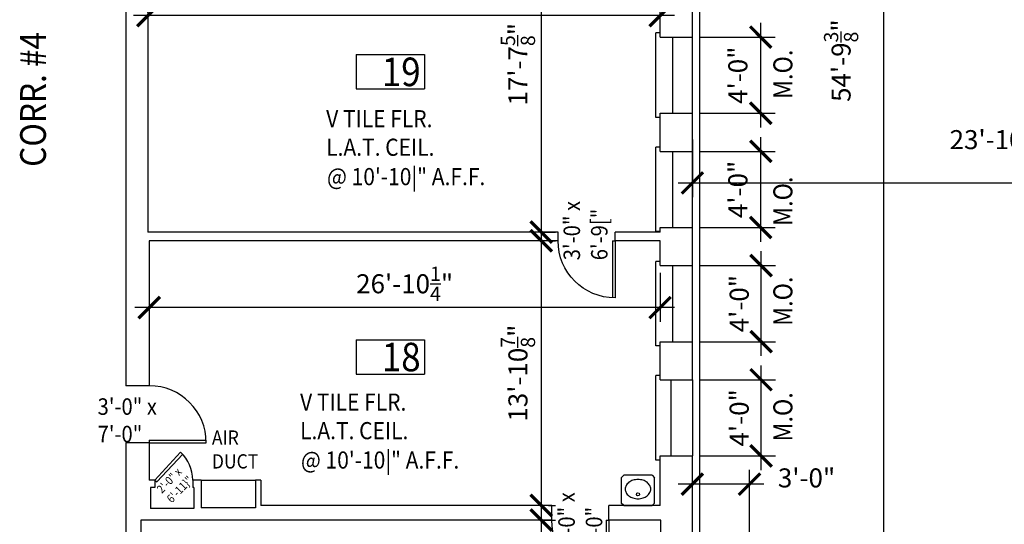
# Model space of a CAD drawing. Units: inches. Extents: x -75 to 4669, y 1205 to 6447.
# Drawn here: x 3026 to 3647, y 2171 to 2490 of the extents above; entities that cross this region are included whole.
import ezdxf

# ---------------------------------------------------------------- set-up
doc = ezdxf.new("R2010")
doc.units = ezdxf.units.IN
doc.header["$LTSCALE"] = 40
doc.header["$MEASUREMENT"] = 0
doc.layers.get('0').update_dxf_attribs({"color": 1, "linetype": 'CONTINUOUS'})
doc.layers.get('DEFPOINTS').update_dxf_attribs({"linetype": 'CONTINUOUS'})
for name, color, linetype in [('DIM', 5, 'CONTINUOUS'), ('DOOR1', 8, 'CONTINUOUS'), ('EXDOOR', 5, 'CONTINUOUS'), ('EXFIXT', 5, 'CONTINUOUS'), ('EXSILL', 1, 'CONTINUOUS'), ('EXWALL', 1, 'CONTINUOUS'), ('EXWIN', 5, 'CONTINUOUS'), ('RMFIN', 1, 'CONTINUOUS'), ('RMNO', 5, 'CONTINUOUS')]:
    doc.layers.add(name, color=color, linetype=linetype)
doc.styles.add('ARCHSTYL', font='ARCHSTYL.shx', dxfattribs={"width": 0.9, "height": 12})
doc.dimstyles.new('ARCHSTYL', dxfattribs={"dimscale": 96, "dimtxt": 0.09375, "dimasz": 0.125, "dimexe": 0.0625, "dimexo": 0.0625, "dimgap": 0.0625, "dimtad": 1, "dimdec": 5, "dimrnd": 0.125, "dimzin": 3, "dimdsep": 46, "dimlunit": 4, "dimtxsty": 'ARCHSTYL', "dimblk": 'ARCHTICK', "dimblk1": 'ARCHTICK', "dimblk2": 'ARCHTICK', "dimsah": 1, "dimcen": 0.0625, "dimdle": 0.125, "dimaunit": 1, "dimadec": 0, "dimazin": 0, "dimtfac": 0.75, "dimtdec": 5, "dimtmove": 2, "dimatfit": 3, "dimldrblk": 'ARCHTICK', "dimfxl": 1, "dimtolj": 1, "dimtzin": 3, "dimarcsym": 0})

# ---------------------------------------------------------------- blocks, each defined once
blk = doc.blocks.new('_ARCHTICK')
at = {"color": 0, "linetype": 'ByBlock'}
blk.add_lwpolyline([(-0.5, -0.5, 0.15, 0.15, 0), (0.5, 0.5, 0.15, 0.15, 0)], format="xyseb", dxfattribs=at)
blk = doc.blocks.new('*D145')
at = {"layer": 'DEFPOINTS', "color": 0}
for p in [(3429.5, 2334.51), (3107.25, 2310.27), (3107.25, 2308.02)]:
    blk.add_point(p, dxfattribs=at)
at = {"layer": 'DIM', "color": 0, "lineweight": -2}
for p, q in [((3429.5, 2330.01), (3429.5, 2299.02)), ((3438.5, 2308.02), (3098.25, 2308.02)), ((3107.25, 2305.77), (3107.25, 2299.02))]:
    blk.add_line(p, q, dxfattribs=at)
at = {"layer": 'DIM', "color": 0, "lineweight": -2, "xscale": 13.5, "yscale": 13.5, "zscale": 13.5, "rotation": 180}
blk.add_blockref('_ARCHTICK', (3107.25, 2308.02), dxfattribs=at)
at = {"layer": 'DIM', "color": 0, "lineweight": -2, "xscale": 13.5, "yscale": 13.5, "zscale": 13.5}
blk.add_blockref('_ARCHTICK', (3429.5, 2308.02), dxfattribs=at)
at = {"layer": 'DIM', "color": 0, "insert": (3268.37, 2323.02), "char_height": 12, "attachment_point": 5, "style": 'ARCHSTYL'}
blk.add_mtext('\\A1;26\'-10{\\H0.750000x;\\S1/4;}"', dxfattribs=at)
blk = doc.blocks.new('*D146')
at = {"layer": 'DEFPOINTS', "color": 0}
for p in [(3106.37, 2492.09), (3106.37, 2489.51), (3429.5, 2489.51)]:
    blk.add_point(p, dxfattribs=at)
at = {"layer": 'DIM', "color": 0, "lineweight": -2}
for p, q in [((3106.37, 2494.01), (3106.37, 2501.09)), ((3429.5, 2494.01), (3429.5, 2501.09)), ((3438.5, 2492.09), (3097.37, 2492.09))]:
    blk.add_line(p, q, dxfattribs=at)
at = {"layer": 'DIM', "color": 0, "lineweight": -2, "xscale": 13.5, "yscale": 13.5, "zscale": 13.5, "rotation": 180}
blk.add_blockref('_ARCHTICK', (3106.37, 2492.09), dxfattribs=at)
at = {"layer": 'DIM', "color": 0, "lineweight": -2, "xscale": 13.5, "yscale": 13.5, "zscale": 13.5}
blk.add_blockref('_ARCHTICK', (3429.5, 2492.09), dxfattribs=at)
at = {"layer": 'DIM', "color": 0, "insert": (3267.93, 2506.79), "char_height": 12, "attachment_point": 5, "style": 'ARCHSTYL'}
blk.add_mtext('\\A1;26\'-11{\\H0.750000x;\\S1/8;}"', dxfattribs=at)
blk = doc.blocks.new('36DR')
at = {"linetype": 'Continuous'}
for p, q in [((0, 1.75), (0, 0)), ((0, 1.75), (35.96, 1.75)), ((0, 0), (36, 0))]:
    blk.add_line(p, q, dxfattribs=at)
blk.add_arc((0, 0), 36, 0, 90, dxfattribs=at)
blk = doc.blocks.new('*D285')
at = {"layer": 'DEFPOINTS', "color": 0}
for p in [(3595.01, 2753.88), (3485.83, 2096.51), (3570.47, 2096.51)]:
    blk.add_point(p, dxfattribs=at)
at = {"layer": 'DIM', "color": 0, "lineweight": -2}
for p, q in [((3570.47, 2762.88), (3570.47, 2087.51)), ((3590.51, 2753.88), (3561.47, 2753.88)), ((3490.33, 2096.51), (3579.47, 2096.51))]:
    blk.add_line(p, q, dxfattribs=at)
at = {"layer": 'DIM', "color": 0, "lineweight": -2, "xscale": 13.5, "yscale": 13.5, "zscale": 13.5}
for p, rotation in [((3570.47, 2753.88), 90), ((3570.47, 2096.51), 270)]:
    blk.add_blockref('_ARCHTICK', p, dxfattribs=dict(at, rotation=rotation))
at = {"layer": 'DIM', "color": 0, "insert": (3543.62, 2463.72), "char_height": 12, "attachment_point": 5, "rotation": 90, "style": 'ARCHSTYL'}
blk.add_mtext('\\A1;54\'-9{\\H0.750000x;\\S3/8;}"', dxfattribs=at)
blk = doc.blocks.new('*D287')
at = {"layer": 'DEFPOINTS', "color": 0}
for p in [(3449.83, 2418.51), (3736.58, 2418.51), (3736.58, 2386.59)]:
    blk.add_point(p, dxfattribs=at)
at = {"layer": 'DIM', "color": 0, "lineweight": -2}
for p, q in [((3449.83, 2414.01), (3449.83, 2377.59)), ((3736.58, 2414.01), (3736.58, 2377.59)), ((3440.83, 2386.59), (3745.58, 2386.59))]:
    blk.add_line(p, q, dxfattribs=at)
at = {"layer": 'DIM', "color": 0, "lineweight": -2, "xscale": 13.5, "yscale": 13.5, "zscale": 13.5, "rotation": 180}
blk.add_blockref('_ARCHTICK', (3449.83, 2386.59), dxfattribs=at)
at = {"layer": 'DIM', "color": 0, "lineweight": -2, "xscale": 13.5, "yscale": 13.5, "zscale": 13.5}
blk.add_blockref('_ARCHTICK', (3736.58, 2386.59), dxfattribs=at)
at = {"layer": 'DIM', "color": 0, "insert": (3642.65, 2413.89), "char_height": 12, "attachment_point": 5, "style": 'ARCHSTYL'}
blk.add_mtext('\\A1;23\'-10{\\H0.750000x;\\S3/4;}"', dxfattribs=at)
blk = doc.blocks.new('*D288')
at = {"layer": 'DEFPOINTS', "color": 0}
for p in [(3354.52, 2350.13), (3354.52, 2183.25), (3354.52, 2183.25)]:
    blk.add_point(p, dxfattribs=at)
at = {"layer": 'DIM', "color": 0, "lineweight": -2}
for p, q in [((3354.52, 2359.13), (3354.52, 2174.25)), ((3359.02, 2350.13), (3363.52, 2350.13)), ((3359.02, 2183.25), (3363.52, 2183.25))]:
    blk.add_line(p, q, dxfattribs=at)
at = {"layer": 'DIM', "color": 0, "lineweight": -2, "xscale": 13.5, "yscale": 13.5, "zscale": 13.5}
for p, rotation in [((3354.52, 2350.13), 90), ((3354.52, 2183.25), 270)]:
    blk.add_blockref('_ARCHTICK', p, dxfattribs=dict(at, rotation=rotation))
at = {"layer": 'DIM', "color": 0, "insert": (3339.82, 2266.69), "char_height": 12, "attachment_point": 5, "rotation": 90, "style": 'ARCHSTYL'}
blk.add_mtext('\\A1;13\'-10{\\H0.750000x;\\S7/8;}"', dxfattribs=at)
blk = doc.blocks.new('*D289')
at = {"layer": 'DEFPOINTS', "color": 0}
for p in [(3350.6, 2567.25), (3350.6, 2355.63), (3354.52, 2355.63)]:
    blk.add_point(p, dxfattribs=at)
at = {"layer": 'DIM', "color": 0, "lineweight": -2}
for p, q in [((3354.52, 2576.25), (3354.52, 2346.63)), ((3355.1, 2567.25), (3363.52, 2567.25)), ((3355.1, 2355.63), (3363.52, 2355.63))]:
    blk.add_line(p, q, dxfattribs=at)
at = {"layer": 'DIM', "color": 0, "lineweight": -2, "xscale": 13.5, "yscale": 13.5, "zscale": 13.5}
for p, rotation in [((3354.52, 2567.25), 90), ((3354.52, 2355.63), 270)]:
    blk.add_blockref('_ARCHTICK', p, dxfattribs=dict(at, rotation=rotation))
at = {"layer": 'DIM', "color": 0, "insert": (3339.82, 2461.44), "char_height": 12, "attachment_point": 5, "rotation": 90, "style": 'ARCHSTYL'}
blk.add_mtext('\\A1;17\'-7{\\H0.750000x;\\S5/8;}"', dxfattribs=at)
blk = doc.blocks.new('*D290')
at = {"layer": 'DEFPOINTS', "color": 0}
for p in [(3449.83, 2406.51), (3492.95, 2406.51), (3449.83, 2358.51)]:
    blk.add_point(p, dxfattribs=at)
at = {"layer": 'DIM', "color": 0, "lineweight": -2}
for p, q in [((3492.95, 2349.51), (3492.95, 2415.51)), ((3454.33, 2406.51), (3501.95, 2406.51)), ((3454.33, 2358.51), (3501.95, 2358.51))]:
    blk.add_line(p, q, dxfattribs=at)
at = {"layer": 'DIM', "color": 0, "lineweight": -2, "xscale": 13.5, "yscale": 13.5, "zscale": 13.5}
for p, rotation in [((3492.95, 2406.51), 90), ((3492.95, 2358.51), 270)]:
    blk.add_blockref('_ARCHTICK', p, dxfattribs=dict(at, rotation=rotation))
at = {"layer": 'DIM', "color": 0, "insert": (3478.51, 2382.51), "char_height": 12, "attachment_point": 5, "rotation": 90, "style": 'ARCHSTYL'}
blk.add_mtext('\\A1;4\'-0"', dxfattribs=at)
blk = doc.blocks.new('*D291')
at = {"layer": 'DEFPOINTS', "color": 0}
for p in [(3449.83, 2334.51), (3493.18, 2334.51), (3449.83, 2286.51)]:
    blk.add_point(p, dxfattribs=at)
at = {"layer": 'DIM', "color": 0, "lineweight": -2}
for p, q in [((3493.18, 2277.51), (3493.18, 2343.51)), ((3454.33, 2334.51), (3502.18, 2334.51)), ((3454.33, 2286.51), (3502.18, 2286.51))]:
    blk.add_line(p, q, dxfattribs=at)
at = {"layer": 'DIM', "color": 0, "lineweight": -2, "xscale": 13.5, "yscale": 13.5, "zscale": 13.5}
for p, rotation in [((3493.18, 2334.51), 90), ((3493.18, 2286.51), 270)]:
    blk.add_blockref('_ARCHTICK', p, dxfattribs=dict(at, rotation=rotation))
at = {"layer": 'DIM', "color": 0, "insert": (3479.36, 2310.51), "char_height": 12, "attachment_point": 5, "rotation": 90, "style": 'ARCHSTYL'}
blk.add_mtext('\\A1;4\'-0"', dxfattribs=at)
blk = doc.blocks.new('*D292')
at = {"layer": 'DEFPOINTS', "color": 0}
for p in [(3449.83, 2262.51), (3493.18, 2262.51), (3449.83, 2214.51)]:
    blk.add_point(p, dxfattribs=at)
at = {"layer": 'DIM', "color": 0, "lineweight": -2}
for p, q in [((3493.18, 2205.51), (3493.18, 2271.51)), ((3454.33, 2262.51), (3502.18, 2262.51)), ((3454.33, 2214.51), (3502.18, 2214.51))]:
    blk.add_line(p, q, dxfattribs=at)
at = {"layer": 'DIM', "color": 0, "lineweight": -2, "xscale": 13.5, "yscale": 13.5, "zscale": 13.5}
for p, rotation in [((3493.18, 2262.51), 90), ((3493.18, 2214.51), 270)]:
    blk.add_blockref('_ARCHTICK', p, dxfattribs=dict(at, rotation=rotation))
at = {"layer": 'DIM', "color": 0, "insert": (3479.36, 2238.51), "char_height": 12, "attachment_point": 5, "rotation": 90, "style": 'ARCHSTYL'}
blk.add_mtext('\\A1;4\'-0"', dxfattribs=at)
blk = doc.blocks.new('*D294')
at = {"layer": 'DEFPOINTS', "color": 0}
for p in [(3449.83, 2196.69), (3449.83, 2185.38), (3485.83, 2096.51)]:
    blk.add_point(p, dxfattribs=at)
at = {"layer": 'DIM', "color": 0, "lineweight": -2}
for p, q in [((3449.83, 2189.88), (3449.83, 2205.69)), ((3485.83, 2101.01), (3485.83, 2205.69)), ((3494.83, 2196.69), (3440.83, 2196.69))]:
    blk.add_line(p, q, dxfattribs=at)
at = {"layer": 'DIM', "color": 0, "lineweight": -2, "xscale": 13.5, "yscale": 13.5, "zscale": 13.5, "rotation": 180}
blk.add_blockref('_ARCHTICK', (3449.83, 2196.69), dxfattribs=at)
at = {"layer": 'DIM', "color": 0, "lineweight": -2, "xscale": 13.5, "yscale": 13.5, "zscale": 13.5}
blk.add_blockref('_ARCHTICK', (3485.83, 2196.69), dxfattribs=at)
at = {"layer": 'DIM', "color": 0, "insert": (3521.84, 2200.62), "char_height": 12, "attachment_point": 5, "style": 'ARCHSTYL'}
blk.add_mtext('\\A1;3\'-0"', dxfattribs=at)
blk = doc.blocks.new('C-LAV')
at = {"linetype": 'Continuous'}
for p, q in [((0, 9), (1.5, 10.5)), ((0, 9), (0, -9)), ((17.5, 10.5), (1.5, 10.5)), ((17.5, 10.5), (19, 9)), ((19, -9), (19, 9)), ((0, -9), (1.5, -10.5)), ((1.5, -10.5), (17.5, -10.5)), ((19, -9), (17.5, -10.5))]:
    blk.add_line(p, q, dxfattribs=at)
blk.add_lwpolyline([(16.37, -0.01, 0.07568), (15.88, 3.17, 0.085946), (14.59, 5.69, 0.106022), (12.52, 7.48, 0.126468), (10.3, 8.05, 0.126468), (8.07, 7.48, 0.106022), (6, 5.69, 0.085946), (4.71, 3.17, 0.07568), (4.23, -0.01, 0.07568), (4.71, -3.19, 0.085946), (6, -5.72, 0.106022), (8.07, -7.51, 0.126468), (10.3, -8.08, 0.126468), (12.52, -7.51, 0.106022), (14.59, -5.72, 0.085946), (15.88, -3.19, 0.07568)], format="xyb", close=True)
blk.add_circle((7, 0.01), 1, dxfattribs=at)
blk = doc.blocks.new('*D295')
at = {"layer": 'DEFPOINTS', "color": 0}
for p in [(3350.57, 2174), (3350.57, 2115), (3354.52, 2115)]:
    blk.add_point(p, dxfattribs=at)
at = {"layer": 'DIM', "color": 0, "lineweight": -2}
for p, q in [((3354.52, 2183), (3354.52, 2106)), ((3355.07, 2174), (3363.52, 2174)), ((3355.07, 2115), (3363.52, 2115))]:
    blk.add_line(p, q, dxfattribs=at)
at = {"layer": 'DIM', "color": 0, "lineweight": -2, "xscale": 13.5, "yscale": 13.5, "zscale": 13.5}
for p, rotation in [((3354.52, 2174), 90), ((3354.52, 2115), 270)]:
    blk.add_blockref('_ARCHTICK', p, dxfattribs=dict(at, rotation=rotation))
at = {"layer": 'DIM', "color": 0, "insert": (3344.02, 2144.5), "char_height": 12, "attachment_point": 5, "rotation": 90, "style": 'ARCHSTYL'}
blk.add_mtext('\\A1;4\'-11"', dxfattribs=at)
blk = doc.blocks.new('RMSYM')
for p, q in [((0, 12), (24, 12)), ((0, 12), (0, 0)), ((24, 12), (24, 0)), ((0, 0), (24, 0))]:
    blk.add_line(p, q)
blk = doc.blocks.new('*D297')
at = {"layer": 'DEFPOINTS', "color": 0}
for p in [(3449.83, 2478.51), (3492.95, 2478.51), (3449.83, 2430.51)]:
    blk.add_point(p, dxfattribs=at)
at = {"layer": 'DIM', "color": 0, "lineweight": -2}
for p, q in [((3492.95, 2421.51), (3492.95, 2487.51)), ((3454.33, 2478.51), (3501.95, 2478.51)), ((3454.33, 2430.51), (3501.95, 2430.51))]:
    blk.add_line(p, q, dxfattribs=at)
at = {"layer": 'DIM', "color": 0, "lineweight": -2, "xscale": 13.5, "yscale": 13.5, "zscale": 13.5}
for p, rotation in [((3492.95, 2478.51), 90), ((3492.95, 2430.51), 270)]:
    blk.add_blockref('_ARCHTICK', p, dxfattribs=dict(at, rotation=rotation))
at = {"layer": 'DIM', "color": 0, "insert": (3478.51, 2454.51), "char_height": 12, "attachment_point": 5, "rotation": 90, "style": 'ARCHSTYL'}
blk.add_mtext('\\A1;4\'-0"', dxfattribs=at)

msp = doc.modelspace()

# ---------------------------------------------------------------- linework, layer by layer
msp.add_line((3139.995798, 2199.251093), (3174.245798, 2199.251093))
at = {"layer": 'EXDOOR'}
for p, q in [((3110.745798, 2199.251093), (3127.072718, 2216.841764)), ((3112.028452, 2198.060589), (3128.355371, 2215.651259)), ((3110.745798, 2199.251093), (3112.028452, 2198.060589))]:
    msp.add_line(p, q, dxfattribs=at)
msp.add_arc((3110.745798, 2199.251093), 24, 0, 47.133822707, dxfattribs=at)
at = {"layer": 'EXSILL'}
for p, q in [((3454.452296, 2100.509454), (3454.452296, 2749.884454)), ((3426.870798, 2427.884454), (3426.870798, 2481.134454)), ((3429.495798, 2481.134454), (3426.870798, 2481.134454)), ((3449.827296, 2430.509454), (3449.827296, 2478.509454)), ((3429.495798, 2427.884454), (3426.870798, 2427.884454)), ((3429.495798, 2409.134454), (3426.870798, 2409.134454)), ((3426.870798, 2355.884454), (3426.870798, 2409.134454)), ((3449.827296, 2358.509454), (3449.827296, 2406.509454)), ((3429.495798, 2355.884454), (3426.870798, 2355.884454)), ((3429.495798, 2337.134454), (3426.870798, 2337.134454)), ((3426.870798, 2283.884454), (3426.870798, 2337.134454)), ((3449.827296, 2286.509454), (3449.827296, 2334.509454)), ((3429.495798, 2283.884454), (3426.870798, 2283.884454)), ((3429.495798, 2265.134454), (3426.870798, 2265.134454)), ((3426.870798, 2211.884454), (3426.870798, 2265.134454)), ((3449.827296, 2262.509454), (3449.827296, 2214.509454)), ((3429.495798, 2211.884454), (3426.870798, 2211.884454))]:
    msp.add_line(p, q, dxfattribs=at)
at = {"layer": 'EXWALL'}
for p, q in [((3092.495798, 2588.751093), (3092.495798, 2258.751093)), ((3106.370798, 2567.251093), (3106.370798, 2355.626093)), ((3429.495798, 2478.509454), (3429.495798, 2500.509454)), ((3449.827296, 2478.509454), (3449.827296, 2500.509454)), ((3429.495798, 2478.509454), (3449.827296, 2478.509454)), ((3429.495798, 2430.509454), (3449.827296, 2430.509454)), ((3429.495798, 2406.509454), (3429.495798, 2430.509454)), ((3449.827296, 2406.509454), (3449.827296, 2430.509454)), ((3429.495798, 2406.509454), (3449.827296, 2406.509454)), ((3365.120798, 2355.626093), (3106.370798, 2355.626093)), ((3365.120798, 2350.126093), (3365.120798, 2355.626093)), ((3401.120798, 2350.126093), (3401.120798, 2355.626093)), ((3429.495798, 2355.626093), (3401.120798, 2355.626093)), ((3429.495798, 2355.626093), (3429.495798, 2358.509454)), ((3429.495798, 2358.509454), (3449.827296, 2358.509454)), ((3449.827296, 2334.509454), (3449.827296, 2358.509454)), ((3365.120798, 2350.126093), (3107.245798, 2350.126093)), ((3107.245798, 2350.126093), (3107.245798, 2258.751093)), ((3429.495798, 2350.126093), (3401.120798, 2350.126093)), ((3429.495798, 2334.509454), (3429.495798, 2350.126093)), ((3429.495798, 2334.509454), (3449.827296, 2334.509454)), ((3429.495798, 2262.509454), (3429.495798, 2286.509454)), ((3429.495798, 2286.509454), (3449.827296, 2286.509454)), ((3449.827296, 2262.509454), (3449.827296, 2286.509454)), ((3429.495798, 2262.509454), (3449.827296, 2262.509454)), ((3107.245798, 2258.751093), (3092.495798, 2258.751093)), ((3092.495798, 2222.751093), (3092.495798, 2164.501093)), ((3107.245798, 2222.751093), (3092.495798, 2222.751093)), ((3107.245798, 2222.751093), (3107.245798, 2199.251093)), ((3429.495798, 2183.251093), (3429.495798, 2214.509454)), ((3429.495798, 2214.509454), (3449.827296, 2214.509454)), ((3449.827296, 2156.259454), (3449.827296, 2214.509454)), ((3110.745798, 2199.251093), (3107.245798, 2199.251093)), ((3110.745798, 2199.251093), (3110.745798, 2194.626093)), ((3134.745798, 2199.251093), (3134.745798, 2194.626093)), ((3139.995798, 2199.251093), (3134.745798, 2199.251093)), ((3139.995798, 2199.251093), (3139.995798, 2181.658956)), ((3174.245798, 2199.251093), (3174.245798, 2181.658956)), ((3177.745798, 2199.251093), (3174.245798, 2199.251093)), ((3177.745798, 2199.251093), (3177.745798, 2183.251093)), ((3108.120798, 2194.626093), (3108.120798, 2181.251093)), ((3110.745798, 2194.626093), (3108.120798, 2194.626093)), ((3135.495798, 2194.626093), (3134.745798, 2194.626093)), ((3135.495798, 2194.626093), (3135.495798, 2181.251093)), ((3135.495798, 2181.251093), (3108.120798, 2181.251093)), ((3174.245798, 2181.658956), (3139.995798, 2181.658956)), ((3361.120798, 2183.251093), (3177.745798, 2183.251093)), ((3361.120798, 2174.001093), (3361.120798, 2183.251093)), ((3429.495798, 2183.251093), (3397.120798, 2183.251093)), ((3397.120798, 2174.001093), (3397.120798, 2183.251093)), ((3361.120798, 2174.001093), (3101.870798, 2174.001093)), ((3101.870798, 2174.001093), (3101.870798, 2164.501093)), ((3429.870798, 2174.001093), (3397.120798, 2174.001093)), ((3429.870798, 2156.259454), (3429.870798, 2174.001093))]:
    msp.add_line(p, q, dxfattribs=at)
at = {"layer": 'EXWIN'}
for p, q in [((3437.422348, 2430.509454), (3437.422348, 2478.509454)), ((3437.422348, 2358.509454), (3437.422348, 2406.509454)), ((3437.422348, 2286.509454), (3437.422348, 2334.509454)), ((3436.279544, 2262.509454), (3436.279544, 2214.509454))]:
    msp.add_line(p, q, dxfattribs=at)

# ---------------------------------------------------------------- block references
at = {"layer": 'EXDOOR', "xscale": -1, "rotation": 90}
for p in [(3401.120798, 2350.126093), (3397.120798, 2174.001093)]:
    msp.add_blockref('36DR', p, dxfattribs=at)
at = {"layer": 'EXDOOR'}
msp.add_blockref('36DR', (3107.245798, 2222.751093), dxfattribs=at)
at = {"layer": 'EXFIXT', "rotation": 90}
msp.add_blockref('C-LAV', (3415.495798, 2183.251093), dxfattribs=at)
at = {"layer": 'RMNO', "xscale": 1.800000000000182, "yscale": 1.799999999999955, "zscale": 1.8}
for p in [(3237.746683, 2445.880218), (3237.746683, 2266.099465)]:
    msp.add_blockref('RMSYM', p, dxfattribs=at)

# ---------------------------------------------------------------- texts
at = {"layer": 'DIM', "style": 'ARCHSTYL', "width": 0.9}
for p in [(3512.905294, 2439.546742), (3512.905294, 2359.522382), (3512.905294, 2296.489494), (3512.905294, 2223.568475)]:
    msp.add_text('M.O.', height=12, rotation=90, dxfattribs=at).set_placement(p)
for s, p in [('AIR', (3146.78739, 2221.549897)), ('DUCT', (3146.78739, 2206.549897))]:
    msp.add_text(s, height=9, dxfattribs=at).set_placement(p)
at = {"layer": 'DOOR1', "style": 'ARCHSTYL', "width": 0.9}
for s, height, rotation, p in [('3\'-0" x', 10.4, 90, (3378.983653, 2337.840233)), ('6\'-9["', 10.4, 90, (3396.316987, 2337.840233)), ('2\'-0" x', 5.2, 46.048678287, (3115.22465, 2190.491683)), ('6\'-11}"', 5.2, 46.048678287, (3121.46404, 2184.47661)), ('3\'-0" x', 10.4, 90, (3375.668467, 2154.194623)), ('7\'-0"', 10.4, 90, (3393.0018, 2154.194623))]:
    msp.add_text(s, height=height, rotation=rotation, dxfattribs=at).set_placement(p)
for s, p in [('3\'-0" x', (3074.688899, 2240.391342)), ('7\'-0"', (3074.688899, 2223.058008))]:
    msp.add_text(s, height=10.4, dxfattribs=at).set_placement(p)
at = {"layer": 'RMFIN', "style": 'ARCHSTYL', "width": 0.9}
for s, p in [('V TILE FLR.', (3218.861757, 2421.707026)), ('L.A.T. CEIL.', (3218.861757, 2403.707026)), ('@ 10\'-10|" A.F.F.', (3219.392609, 2385.176406)), ('V TILE FLR.', (3202.411387, 2243.022491)), ('L.A.T. CEIL.', (3202.411387, 2225.022491)), ('@ 10\'-10|" A.F.F.', (3202.94224, 2206.491871))]:
    msp.add_text(s, height=10.8, dxfattribs=at).set_placement(p)
at = {"layer": 'RMNO', "style": 'ARCHSTYL', "width": 0.9}
msp.add_text('CORR. #4', height=16.25, rotation=90, dxfattribs=at).set_placement((3042.102929, 2396.754972))
for s, p in [('19', (3253.923241, 2447.625517)), ('18', (3253.923241, 2267.844764))]:
    msp.add_text(s, height=18, dxfattribs=at).set_placement(p)

# ---------------------------------------------------------------- dimensions: what is measured, and where the dimension line sits
at = {"layer": 'DIM'}
for base, p1, p2, picture, middle in [((3570.465646, 2096.509454), (3595.014796, 2753.884454), (3485.827296, 2096.509454), '*D285', (3543.615646, 2463.72497)), ((3492.953558, 2478.509454), (3449.827296, 2430.509454), (3449.827296, 2478.509454), '*D297', (3478.512747, 2454.509454)), ((3492.953558, 2406.509454), (3449.827296, 2358.509454), (3449.827296, 2406.509454), '*D290', (3478.512747, 2382.509454)), ((3493.180114, 2334.509454), (3449.827296, 2286.509454), (3449.827296, 2334.509454), '*D291', (3479.362721, 2310.509454)), ((3493.180114, 2262.509454), (3449.827296, 2214.509454), (3449.827296, 2262.509454), '*D292', (3479.362721, 2238.509454))]:
    dim = msp.add_linear_dim(base=base, p1=p1, p2=p2, angle=90, dimstyle='ARCHSTYL', override={"dimscale": 144, "dimasz": 0.09375, "dimexo": 0.03125, "dimgap": 0.03125, "dimdle": 0.0625}, dxfattribs=at)
    dim.commit()
    dim.dimension.update_dxf_attribs({"geometry": picture, "text_midpoint": middle, "dimtype": 160})
for base, p1, p2, picture, middle in [((3354.520478, 2355.626093), (3350.597258, 2567.251093), (3350.597258, 2355.626093), '*D289', (3339.820478, 2461.438593)), ((3354.520478, 2183.251093), (3354.520478, 2350.126093), (3354.520478, 2183.251093), '*D288', (3339.820478, 2266.688593)), ((3354.520478, 2115.001093), (3350.565567, 2174.001093), (3350.565567, 2115.001093), '*D295', (3344.020478, 2144.501093))]:
    dim = msp.add_linear_dim(base=base, p1=p1, p2=p2, angle=90, dimstyle='ARCHSTYL', override={"dimscale": 144, "dimasz": 0.09375, "dimexo": 0.03125, "dimgap": 0.03125, "dimdle": 0.0625}, dxfattribs=at)
    dim.commit()
    dim.dimension.update_dxf_attribs({"geometry": picture, "text_midpoint": middle})
for base, p1, p2, picture, middle in [((3106.370798, 2492.085332), (3429.495798, 2489.509454), (3106.370798, 2489.509454), '*D146', (3267.933298, 2506.785332)), ((3107.245798, 2308.017266), (3429.495798, 2334.509454), (3107.245798, 2310.265798), '*D145', (3268.370798, 2323.017266))]:
    dim = msp.add_linear_dim(base=base, p1=p1, p2=p2, dimstyle='ARCHSTYL', override={"dimscale": 144, "dimasz": 0.09375, "dimexo": 0.03125, "dimgap": 0.03125, "dimdle": 0.0625}, dxfattribs=at)
    dim.commit()
    dim.dimension.update_dxf_attribs({"geometry": picture, "text_midpoint": middle})
for base, p1, p2, picture, middle in [((3736.577296, 2386.587791), (3449.827296, 2418.509454), (3736.577296, 2418.509454), '*D287', (3642.648021, 2413.887791)), ((3449.827296, 2196.688996), (3485.827296, 2096.509454), (3449.827296, 2185.384454), '*D294', (3521.835304, 2200.618537))]:
    dim = msp.add_linear_dim(base=base, p1=p1, p2=p2, dimstyle='ARCHSTYL', override={"dimscale": 144, "dimasz": 0.09375, "dimexo": 0.03125, "dimgap": 0.03125, "dimdle": 0.0625}, dxfattribs=at)
    dim.commit()
    dim.dimension.update_dxf_attribs({"geometry": picture, "text_midpoint": middle, "dimtype": 160})

doc.saveas('drawing.dxf')
